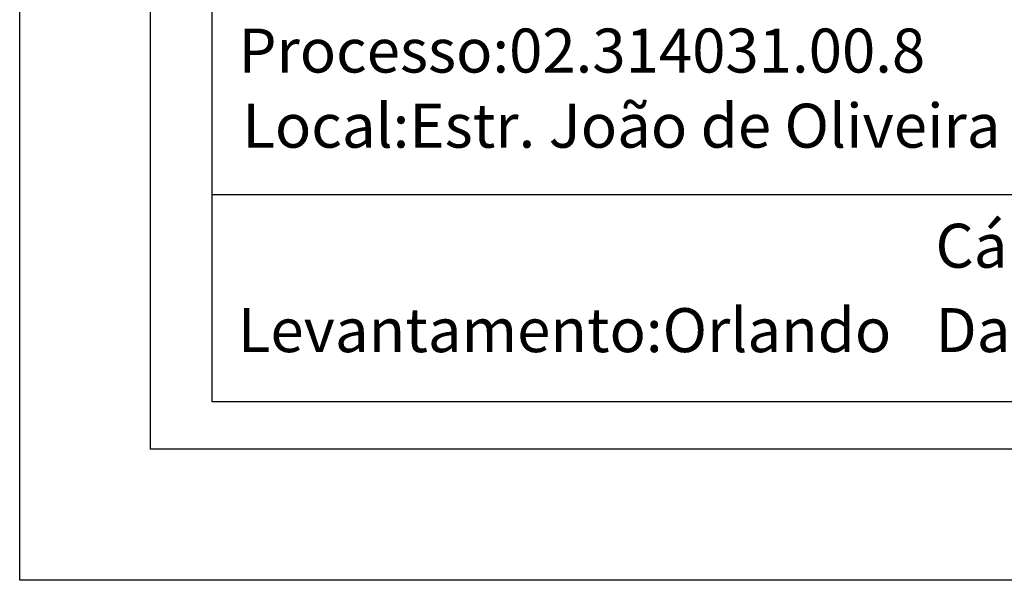
# Model space of a CAD drawing. Extents: x 189235 to 189445, y 1667485 to 1667782.
# Drawn here: x 189235 to 189280, y 1667485 to 1667511 of the extents above; entities that cross this region are included whole.
import ezdxf

# ---------------------------------------------------------------- set-up
doc = ezdxf.new("R2010")
doc.units = 0
doc.header["$LTSCALE"] = 5
doc.header["$MEASUREMENT"] = 0
doc.layers.get('DEFPOINTS').update_dxf_attribs({"linetype": 'CONTINUOUS'})
for name, color, linetype in [('PRINT_A4_A3', 7, 'CONTINUOUS'), ('T-DIM', 1, 'CONTINUOUS'), ('T-TEXTP', 7, 'CONTINUOUS')]:
    doc.layers.add(name, color=color, linetype=linetype)

# ---------------------------------------------------------------- blocks, each defined once
blk = doc.blocks.new('A4')
at = {"layer": 'DEFPOINTS'}
for p, q in [((0, 0), (0, 297)), ((210, 0), (0, 0))]:
    blk.add_line(p, q, dxfattribs=at)

msp = doc.modelspace()

# ---------------------------------------------------------------- linework, layer by layer
at = {"layer": 'PRINT_A4_A3'}
for p, q in [((189243.373, 1667493.088), (189243.373, 1667533.044)), ((189318.159, 1667502.555), (189243.373, 1667502.555)), ((189366.688, 1667493.088), (189243.373, 1667493.088))]:
    msp.add_line(p, q, dxfattribs=at)
at = {"layer": 'T-DIM', "color": 1}
for p, q in [((189240.549, 1667490.914), (189240.549, 1667775.914)), ((189438.549, 1667490.914), (189240.549, 1667490.914))]:
    msp.add_line(p, q, dxfattribs=at)

# ---------------------------------------------------------------- block references
at = {"layer": 'DEFPOINTS'}
msp.add_blockref('A4', (189234.549, 1667484.914), dxfattribs=at)

# ---------------------------------------------------------------- texts
at = {"layer": 'T-TEXTP', "char_height": 2.01379, "attachment_point": 1}
for s, insert in [('{\\fArial|b0|i0|c0|p34;Processo:02.314031.00.8}', (189244.576, 1667510.17)), ('{\\fArial|b0|i0|c0|p34;Local:Estr. João de Oliveira remião, 5110}', (189244.751, 1667506.732)), ('{\\fArial|b0|i0|c0|p34;Cálculo:Daniela}', (189276.503, 1667501.236)), ('{\\fArial|b0|i0|c0|p34;Levantamento:Orlando}', (189244.544, 1667497.372)), ('{\\fArial|b0|i0|c0|p34;Data:}', (189276.503, 1667497.374))]:
    msp.add_mtext(s, dxfattribs=dict(at, insert=insert))

doc.saveas('drawing.dxf')
